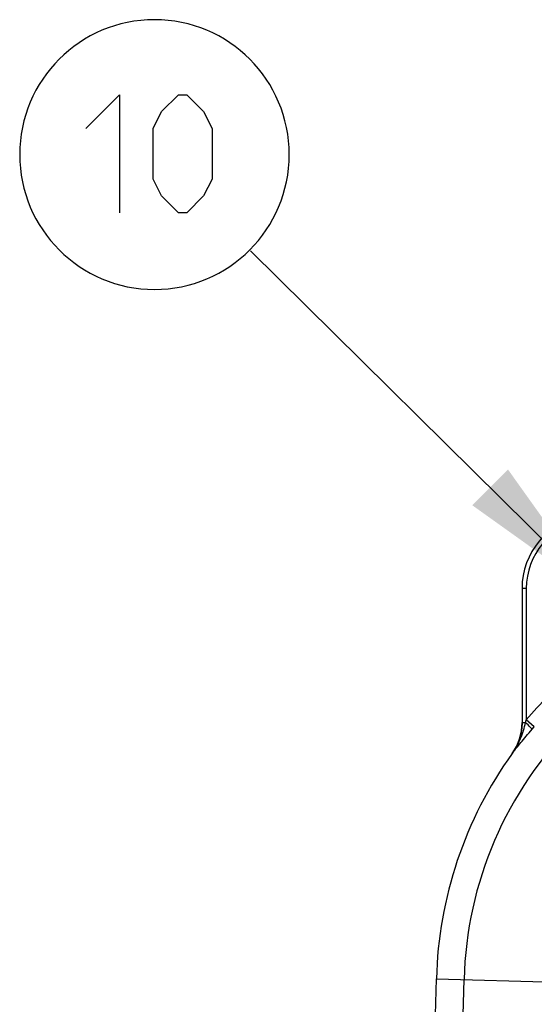
# Model space of a CAD drawing. Units: millimetres. Extents: x 0 to 420, y 0 to 297.
# Drawn here: x 37 to 52, y 149 to 178 of the extents above; entities that cross this region are included whole.
import ezdxf

# ---------------------------------------------------------------- set-up
doc = ezdxf.new("R2010")
doc.units = ezdxf.units.MM
doc.header["$LTSCALE"] = 23.1
doc.layers.get('0').update_dxf_attribs({"linetype": 'CONTINUOUS'})
doc.layers.add('00_ASM_MEMBERS', color=7, linetype='CONTINUOUS')

# ---------------------------------------------------------------- blocks, each defined once
blk = doc.blocks.new('OD_BALLON_R_BL19', base_point=(45.348, 169.545))
at = {"color": 2, "linetype": 'CONTINUOUS'}
blk.add_line((53.892, 161.073), (43.625, 171.221), dxfattribs=at)
for points in [[(38.736, 174.846), (39.736, 175.846), (39.736, 172.346)], [(40.736, 173.346), (40.736, 174.846), (40.986, 175.346), (41.486, 175.846), (41.736, 175.846), (42.236, 175.346), (42.486, 174.846), (42.486, 173.346), (42.236, 172.846), (41.736, 172.346), (41.486, 172.346), (40.986, 172.846), (40.736, 173.346)]]:
    blk.add_lwpolyline(points, dxfattribs=at)
for start, end in [(90, 180), (0, 90), (180, 270), (270, 360)]:
    blk.add_arc((40.776, 174.072), 4, start, end, dxfattribs=at)
blk.add_solid([(53.92, 161.019), (50.208, 163.671), (51.268, 164.731)], dxfattribs=at)

msp = doc.modelspace()

# ---------------------------------------------------------------- linework, layer by layer
at = {"layer": '00_ASM_MEMBERS', "color": 7, "linetype": 'CONTINUOUS'}
for p, q in [((51.68476, 161.19903), (51.68476, 157.22334)), ((49.09972, 147.95814), (49.14336, 149.6244))]:
    msp.add_line(p, q, dxfattribs=at)
at = {"layer": '00_ASM_MEMBERS', "color": 9, "linetype": 'CONTINUOUS'}
for p, q in [((51.81091, 161.19903), (51.68476, 161.19903)), ((51.81091, 161.19903), (51.81091, 157.30877)), ((51.79, 157.22334), (51.68476, 157.22334)), ((51.77678, 157.1693), (51.81091, 157.30877)), ((52.04953, 157.10449), (51.81091, 157.30877)), ((51.38947, 156.31065), (51.3891, 156.3026)), ((49.14336, 149.6244), (53.55756, 149.50881)), ((49.83877, 144.84857), (49.96326, 149.60293))]:
    msp.add_line(p, q, dxfattribs=at)
at = {"layer": '00_ASM_MEMBERS', "color": 7, "linetype": 'CONTINUOUS'}
msp.add_lwpolyline([(51.68476, 157.22334), (51.67624, 157.05942), (51.65069, 156.89686), (51.60809, 156.73691), (51.54928, 156.58291), (51.47592, 156.43788), (51.3891, 156.30259)], dxfattribs=at)
at = {"layer": '00_ASM_MEMBERS', "color": 9, "linetype": 'CONTINUOUS'}
for points in [[(51.3891, 156.3026), (51.41055, 156.33109), (51.43277, 156.36032), (51.45571, 156.39019), (51.47958, 156.42098), (51.50453, 156.45284), (51.53075, 156.486), (51.5584, 156.52062), (51.58771, 156.55698), (51.61895, 156.59536), (51.65225, 156.63592), (51.68795, 156.67904), (51.72573, 156.7243), (51.7655, 156.77161), (51.8068, 156.82044), (51.84936, 156.87051), (51.89251, 156.92108), (51.93537, 156.97121), (52.04953, 157.10449)], [(51.38921, 156.30275), (51.41554, 156.33997), (51.44171, 156.37868), (51.4676, 156.41884), (51.49328, 156.46067), (51.51874, 156.50434), (51.54396, 156.55), (51.56891, 156.5978), (51.59352, 156.64787), (51.6178, 156.70045), (51.64155, 156.75542), (51.66477, 156.81303), (51.68702, 156.87239), (51.70808, 156.93293), (51.72768, 156.99378), (51.74572, 157.05404), (51.76211, 157.11296), (51.77678, 157.1693)], [(51.97827, 157.02121), (51.97499, 157.03154), (51.96491, 157.04738), (51.94833, 157.06825), (51.92571, 157.09357), (51.8977, 157.12261), (51.8651, 157.15454), (51.82886, 157.18844), (51.79, 157.22334)]]:
    msp.add_lwpolyline(points, dxfattribs=at)
at = {"layer": '00_ASM_MEMBERS', "color": 7, "linetype": 'CONTINUOUS'}
for centre, radius, start, end in [((53.89229, 161.19903), 2.20753, 100.475682, 180), ((50.10795, 157.22937), 1.57681, 324.362617, 360), ((61.15453, 149.30988), 12.01529, 144.366071, 178.5)]:
    msp.add_arc(centre, radius, start, end, dxfattribs=at)
at = {"layer": '00_ASM_MEMBERS', "color": 9, "linetype": 'CONTINUOUS'}
for centre, radius, start, end in [((53.89229, 161.19903), 2.08139, 100.475682, 180), ((61.15453, 149.30988), 12.29982, 135, 139.43384), ((61.15453, 149.30988), 11.1951, 135, 178.5)]:
    msp.add_arc(centre, radius, start, end, dxfattribs=at)

# ---------------------------------------------------------------- block references
at = {"color": 2, "linetype": 'CONTINUOUS'}
msp.add_blockref('OD_BALLON_R_BL19', (45.34789, 169.54544), dxfattribs=at)

doc.saveas('drawing.dxf')
